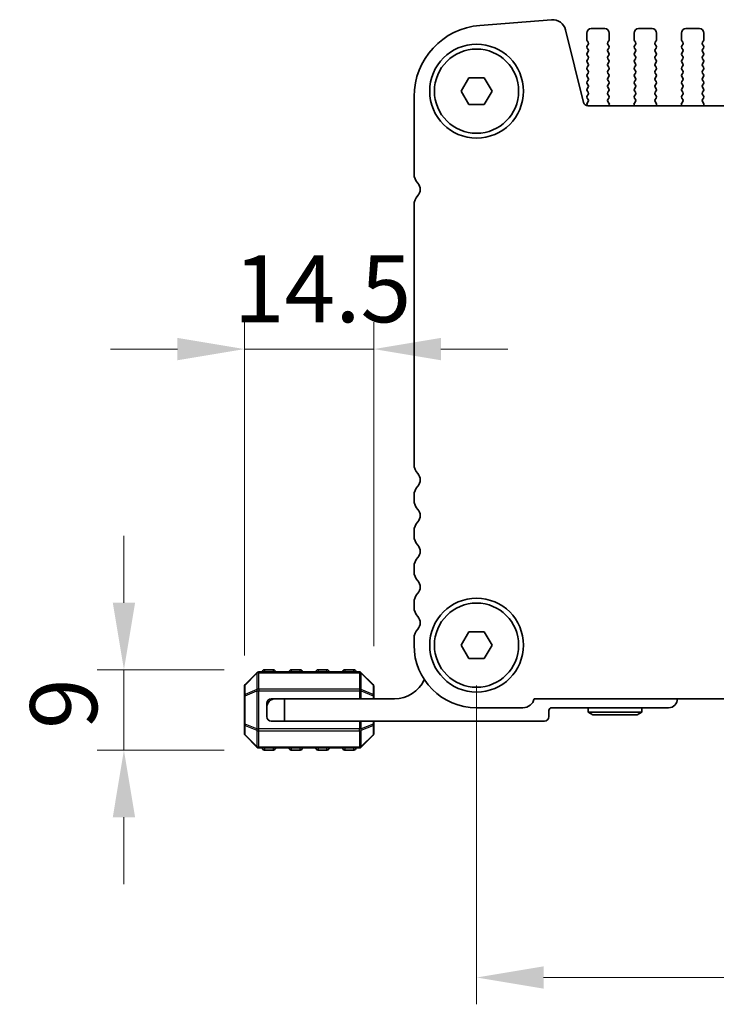
# Model space of a CAD drawing. Units: millimetres. Extents: x 0 to 6772, y 0 to 1124.
# Drawn here: x 1716 to 1794, y 468 to 578 of the extents above; entities that cross this region are included whole.
import ezdxf

# ---------------------------------------------------------------- set-up
doc = ezdxf.new("R2010")
doc.units = ezdxf.units.MM
for name, color, linetype, lineweight in [('Dimension (ISO)', 7, 'Continuous', 18), ('Visible (ISO)', 7, 'Continuous', 35), ('Visible Narrow (ISO)', 7, 'Continuous', 25)]:
    doc.layers.add(name, color=color, linetype=linetype, lineweight=lineweight)
doc.styles.add('Note Text (TK)', font='txt')
doc.dimstyles.new('Default - Method 1b (TK)', dxfattribs={"dimscale": 3, "dimtxt": 2.5, "dimasz": 2.5, "dimexe": 1, "dimexo": 1.5, "dimgap": 1, "dimtad": 1, "dimtoh": 1, "dimrnd": 1e-08, "dimdsep": 46, "dimtxsty": 'Note Text (TK)', "dimcen": 0.09, "dimdle": 5, "dimclrd": 100, "dimclre": 100, "dimclrt": 7, "dimadec": 1, "dimazin": 1, "dimtfac": 1, "dimtmove": 0, "dimatfit": 3, "dimfxl": 0, "dimtolj": 1, "dimlwd": -1, "dimlwe": -1, "dimarcsym": 0})

# ---------------------------------------------------------------- blocks, each defined once
blk = doc.blocks.new('*D69')
at = {"layer": 'Defpoints', "color": 0, "transparency": 16777216}
for p in [(1755.27, 540.89), (1755.27, 503.13), (1740.77, 502.08)]:
    blk.add_point(p, dxfattribs=at)
at = {"layer": 'Dimension (ISO)', "color": 100, "transparency": 16777216}
for p, q in [((1740.77, 506.58), (1740.77, 543.89)), ((1755.27, 507.63), (1755.27, 543.89)), ((1733.27, 540.89), (1725.77, 540.89)), ((1740.77, 540.89), (1755.27, 540.89)), ((1762.77, 540.89), (1770.27, 540.89))]:
    blk.add_line(p, q, dxfattribs=at)
for points in [[(1733.27, 542.14), (1733.27, 539.64), (1740.77, 540.89)], [(1762.77, 542.14), (1762.77, 539.64), (1755.27, 540.89)]]:
    blk.add_solid(points, dxfattribs=at)
at = {"layer": 'Dimension (ISO)', "color": 7, "transparency": 16777216, "insert": (1739.58, 547.64), "char_height": 7.5, "attachment_point": 4, "style": 'Note Text (TK)'}
blk.add_mtext('\\A1;14.5', dxfattribs=at)
blk = doc.blocks.new('*D70')
at = {"layer": 'Defpoints', "color": 0, "transparency": 16777216}
for p in [(1743.02, 505), (1727.28, 496), (1743.02, 496)]:
    blk.add_point(p, dxfattribs=at)
at = {"layer": 'Dimension (ISO)', "color": 100, "transparency": 16777216}
for p, q in [((1727.28, 512.5), (1727.28, 520)), ((1738.52, 505), (1724.28, 505)), ((1727.28, 505), (1727.28, 496)), ((1738.52, 496), (1724.28, 496)), ((1727.28, 488.5), (1727.28, 481))]:
    blk.add_line(p, q, dxfattribs=at)
for points in [[(1726.03, 512.5), (1728.53, 512.5), (1727.28, 505)], [(1726.03, 488.5), (1728.53, 488.5), (1727.28, 496)]]:
    blk.add_solid(points, dxfattribs=at)
at = {"layer": 'Dimension (ISO)', "color": 7, "transparency": 16777216, "insert": (1720.53, 498.37), "char_height": 7.5, "attachment_point": 4, "rotation": 90, "style": 'Note Text (TK)'}
blk.add_mtext('\\A1;9', dxfattribs=at)
blk = doc.blocks.new('*D71')
at = {"layer": 'Defpoints', "color": 0, "transparency": 16777216}
for p in [(1766.77, 507.75), (1984.77, 507.75), (1984.77, 470.56)]:
    blk.add_point(p, dxfattribs=at)
at = {"layer": 'Dimension (ISO)', "color": 100, "transparency": 16777216}
for p, q in [((1766.77, 503.25), (1766.77, 467.56)), ((1984.77, 503.25), (1984.77, 467.56)), ((1774.27, 470.56), (1977.27, 470.56))]:
    blk.add_line(p, q, dxfattribs=at)
for points in [[(1774.27, 471.81), (1774.27, 469.31), (1766.77, 470.56)], [(1977.27, 471.81), (1977.27, 469.31), (1984.77, 470.56)]]:
    blk.add_solid(points, dxfattribs=at)
at = {"layer": 'Dimension (ISO)', "color": 7, "transparency": 16777216, "insert": (1868.12, 477.31), "char_height": 7.5, "attachment_point": 4, "style": 'Note Text (TK)'}
blk.add_mtext('\\A1;218', dxfattribs=at)

msp = doc.modelspace()

# ---------------------------------------------------------------- linework, layer by layer
at = {"layer": 'Visible (ISO)'}
for p, q in [((1775.1595, 577.7482), (1767.1412, 577.1196)), ((1778.759, 568.4863), (1776.7322, 576.6156)), ((1781.1164, 576.7539), (1779.6164, 576.7539)), ((1786.4164, 576.7539), (1784.9164, 576.7539)), ((1791.7164, 576.7539), (1790.2164, 576.7539)), ((1779.1164, 576.2539), (1779.1164, 575.5039)), ((1779.1564, 575.3839), (1779.2764, 575.2239)), ((1781.4564, 575.2239), (1781.5764, 575.3839)), ((1781.6164, 575.5039), (1781.6164, 576.2539)), ((1784.4164, 576.2539), (1784.4164, 575.5039)), ((1784.4564, 575.3839), (1784.5764, 575.2239)), ((1786.7564, 575.2239), (1786.8764, 575.3839)), ((1786.9164, 575.5039), (1786.9164, 576.2539)), ((1789.7164, 576.2539), (1789.7164, 575.5039)), ((1789.7564, 575.3839), (1789.8764, 575.2239)), ((1792.0564, 575.2239), (1792.1764, 575.3839)), ((1792.2164, 575.5039), (1792.2164, 576.2539)), ((1779.2764, 574.9839), (1779.1564, 574.8239)), ((1779.1564, 574.5839), (1779.2764, 574.4239)), ((1779.2764, 574.1839), (1779.1564, 574.0239)), ((1781.5764, 574.8239), (1781.4564, 574.9839)), ((1781.4564, 574.4239), (1781.5764, 574.5839)), ((1781.5764, 574.0239), (1781.4564, 574.1839)), ((1784.5764, 574.9839), (1784.4564, 574.8239)), ((1784.4564, 574.5839), (1784.5764, 574.4239)), ((1784.5764, 574.1839), (1784.4564, 574.0239)), ((1786.8764, 574.8239), (1786.7564, 574.9839)), ((1786.7564, 574.4239), (1786.8764, 574.5839)), ((1786.8764, 574.0239), (1786.7564, 574.1839)), ((1789.8764, 574.9839), (1789.7564, 574.8239)), ((1789.7564, 574.5839), (1789.8764, 574.4239)), ((1789.8764, 574.1839), (1789.7564, 574.0239)), ((1792.1764, 574.8239), (1792.0564, 574.9839)), ((1792.0564, 574.4239), (1792.1764, 574.5839)), ((1792.1764, 574.0239), (1792.0564, 574.1839)), ((1779.1564, 573.7839), (1779.2764, 573.6239)), ((1779.2764, 573.3839), (1779.1564, 573.2239)), ((1781.4564, 573.6239), (1781.5764, 573.7839)), ((1781.5764, 573.2239), (1781.4564, 573.3839)), ((1784.4564, 573.7839), (1784.5764, 573.6239)), ((1784.5764, 573.3839), (1784.4564, 573.2239)), ((1786.7564, 573.6239), (1786.8764, 573.7839)), ((1786.8764, 573.2239), (1786.7564, 573.3839)), ((1789.7564, 573.7839), (1789.8764, 573.6239)), ((1789.8764, 573.3839), (1789.7564, 573.2239)), ((1792.0564, 573.6239), (1792.1764, 573.7839)), ((1792.1764, 573.2239), (1792.0564, 573.3839)), ((1779.1564, 572.9839), (1779.2764, 572.8239)), ((1779.2764, 572.5839), (1779.1564, 572.4239)), ((1779.1564, 572.1839), (1779.2764, 572.0239)), ((1781.4564, 572.8239), (1781.5764, 572.9839)), ((1781.5764, 572.4239), (1781.4564, 572.5839)), ((1781.4564, 572.0239), (1781.5764, 572.1839)), ((1784.4564, 572.9839), (1784.5764, 572.8239)), ((1784.5764, 572.5839), (1784.4564, 572.4239)), ((1784.4564, 572.1839), (1784.5764, 572.0239)), ((1786.7564, 572.8239), (1786.8764, 572.9839)), ((1786.8764, 572.4239), (1786.7564, 572.5839)), ((1786.7564, 572.0239), (1786.8764, 572.1839)), ((1789.7564, 572.9839), (1789.8764, 572.8239)), ((1789.8764, 572.5839), (1789.7564, 572.4239)), ((1789.7564, 572.1839), (1789.8764, 572.0239)), ((1792.0564, 572.8239), (1792.1764, 572.9839)), ((1792.1764, 572.4239), (1792.0564, 572.5839)), ((1792.0564, 572.0239), (1792.1764, 572.1839)), ((1765.0344, 569.7539), (1765.9004, 571.2539)), ((1765.9004, 571.2539), (1767.6325, 571.2539)), ((1767.6325, 571.2539), (1768.4985, 569.7539)), ((1779.2764, 571.7839), (1779.1564, 571.6239)), ((1779.1564, 571.3839), (1779.2764, 571.2239)), ((1779.2764, 570.9839), (1779.1564, 570.8239)), ((1781.5764, 571.6239), (1781.4564, 571.7839)), ((1781.4564, 571.2239), (1781.5764, 571.3839)), ((1781.5764, 570.8239), (1781.4564, 570.9839)), ((1784.5764, 571.7839), (1784.4564, 571.6239)), ((1784.4564, 571.3839), (1784.5764, 571.2239)), ((1784.5764, 570.9839), (1784.4564, 570.8239)), ((1786.8764, 571.6239), (1786.7564, 571.7839)), ((1786.7564, 571.2239), (1786.8764, 571.3839)), ((1786.8764, 570.8239), (1786.7564, 570.9839)), ((1789.8764, 571.7839), (1789.7564, 571.6239)), ((1789.7564, 571.3839), (1789.8764, 571.2239)), ((1789.8764, 570.9839), (1789.7564, 570.8239)), ((1792.1764, 571.6239), (1792.0564, 571.7839)), ((1792.0564, 571.2239), (1792.1764, 571.3839)), ((1792.1764, 570.8239), (1792.0564, 570.9839)), ((1765.9004, 568.2539), (1765.0344, 569.7539)), ((1768.4985, 569.7539), (1767.6325, 568.2539)), ((1779.1564, 570.5839), (1779.2764, 570.4239)), ((1779.2764, 570.1839), (1779.1564, 570.0239)), ((1779.1564, 569.7839), (1779.2764, 569.6239)), ((1781.4564, 570.4239), (1781.5764, 570.5839)), ((1781.5764, 570.0239), (1781.4564, 570.1839)), ((1781.4564, 569.6239), (1781.5764, 569.7839)), ((1784.4564, 570.5839), (1784.5764, 570.4239)), ((1784.5764, 570.1839), (1784.4564, 570.0239)), ((1784.4564, 569.7839), (1784.5764, 569.6239)), ((1786.7564, 570.4239), (1786.8764, 570.5839)), ((1786.8764, 570.0239), (1786.7564, 570.1839)), ((1786.7564, 569.6239), (1786.8764, 569.7839)), ((1789.7564, 570.5839), (1789.8764, 570.4239)), ((1789.8764, 570.1839), (1789.7564, 570.0239)), ((1789.7564, 569.7839), (1789.8764, 569.6239)), ((1792.0564, 570.4239), (1792.1764, 570.5839)), ((1792.1764, 570.0239), (1792.0564, 570.1839)), ((1792.0564, 569.6239), (1792.1764, 569.7839)), ((1759.7664, 569.144), (1759.7664, 560.4888)), ((1779.2764, 569.3839), (1779.1564, 569.2239)), ((1779.1564, 568.9839), (1779.2748, 568.8261)), ((1781.5764, 569.2239), (1781.4564, 569.3839)), ((1781.4581, 568.8261), (1781.5764, 568.9839)), ((1784.5764, 569.3839), (1784.4564, 569.2239)), ((1784.4564, 568.9839), (1784.5748, 568.8261)), ((1786.8764, 569.2239), (1786.7564, 569.3839)), ((1786.7581, 568.8261), (1786.8764, 568.9839)), ((1789.8764, 569.3839), (1789.7564, 569.2239)), ((1789.7564, 568.9839), (1789.8748, 568.8261)), ((1792.1764, 569.2239), (1792.0564, 569.3839)), ((1792.0581, 568.8261), (1792.1764, 568.9839)), ((1767.6325, 568.2539), (1765.9004, 568.2539)), ((1779.2726, 568.5833), (1779.1548, 568.4236)), ((1779.1557, 568.1849), (1779.2132, 568.1083)), ((1972.2887, 568.1073), (1779.2442, 568.1073)), ((1781.5958, 568.4091), (1781.4602, 568.5833)), ((1781.5815, 568.1073), (1781.6235, 568.2116)), ((1784.4094, 568.2116), (1784.4514, 568.1073)), ((1784.5726, 568.5833), (1784.4371, 568.4091)), ((1786.8958, 568.4091), (1786.7602, 568.5833)), ((1786.8815, 568.1073), (1786.9235, 568.2116)), ((1789.7094, 568.2116), (1789.7514, 568.1073)), ((1789.8726, 568.5833), (1789.7371, 568.4091)), ((1792.1958, 568.4091), (1792.0602, 568.5833)), ((1792.1815, 568.1073), (1792.2235, 568.2116)), ((1759.7664, 557.019), (1759.7664, 527.9888)), ((1759.7664, 524.519), (1759.7664, 523.9888)), ((1759.7664, 520.519), (1759.7664, 519.9888)), ((1759.7664, 516.519), (1759.7664, 515.9888)), ((1759.7664, 512.519), (1759.7664, 511.9888)), ((1765.0344, 507.7539), (1765.9004, 509.2539)), ((1765.9004, 509.2539), (1767.6325, 509.2539)), ((1767.6325, 509.2539), (1768.4985, 507.7539)), ((1759.7664, 508.519), (1759.7664, 507.7539)), ((1765.9004, 506.2539), (1765.0344, 507.7539)), ((1768.4985, 507.7539), (1767.6325, 506.2539)), ((1767.6325, 506.2539), (1765.9004, 506.2539)), ((1753.6422, 504.7539), (1742.3907, 504.7539)), ((1744.0164, 505.0039), (1743.0164, 505.0039)), ((1747.0164, 505.0039), (1746.0164, 505.0039)), ((1750.0164, 505.0039), (1749.0164, 505.0039)), ((1753.0164, 505.0039), (1752.0164, 505.0039)), ((1742.1786, 504.666), (1740.8543, 503.3418)), ((1755.1786, 503.3418), (1753.8543, 504.666)), ((1740.7664, 503.1296), (1740.7664, 502.0811)), ((1755.2664, 502.0811), (1755.2664, 503.1296)), ((1740.7664, 502.0811), (1740.7664, 498.9267)), ((1743.7664, 501.7539), (1744.2664, 501.7539)), ((1744.2664, 501.7539), (1745.2664, 501.7539)), ((1757.5664, 501.7539), (1745.2664, 501.7539)), ((1745.2664, 501.7539), (1745.2664, 499.2539)), ((1755.2664, 501.7539), (1755.2664, 502.0811)), ((1773.2313, 501.7539), (1978.3015, 501.7539)), ((1743.2664, 500.7539), (1743.2664, 501.2539)), ((1743.2664, 499.7539), (1743.2664, 500.7539)), ((1766.7664, 500.7539), (1771.9664, 500.7539)), ((1774.8664, 499.7539), (1774.8664, 500.4539)), ((1775.1664, 500.7539), (1788.2664, 500.7539)), ((1779.2664, 500.7539), (1779.2664, 500.2539)), ((1785.2664, 500.7539), (1785.2664, 500.2539)), ((1745.2664, 499.2539), (1743.7664, 499.2539)), ((1745.2664, 499.2539), (1774.3664, 499.2539)), ((1755.2664, 498.9267), (1755.2664, 499.2539)), ((1785.2664, 500.2539), (1779.2664, 500.2539)), ((1779.786, 499.9539), (1779.2664, 500.2539)), ((1779.786, 499.9539), (1784.7468, 499.9539)), ((1784.7468, 499.9539), (1785.2664, 500.2539)), ((1740.7664, 498.9267), (1740.7664, 497.8782)), ((1755.2664, 497.8782), (1755.2664, 498.9267)), ((1740.8543, 497.666), (1742.1786, 496.3418)), ((1753.8543, 496.3418), (1755.1786, 497.666)), ((1742.3907, 496.2539), (1753.6422, 496.2539)), ((1743.0164, 496.0039), (1744.0164, 496.0039)), ((1746.0164, 496.0039), (1747.0164, 496.0039)), ((1749.0164, 496.0039), (1750.0164, 496.0039)), ((1752.0164, 496.0039), (1753.0164, 496.0039))]:
    msp.add_line(p, q, dxfattribs=at)
for centre, radius in [((1766.7664, 569.7539), 5.25), ((1766.7664, 569.7539), 4.715), ((1766.7664, 507.7539), 5.25), ((1766.7664, 507.7539), 4.715)]:
    msp.add_circle(centre, radius, dxfattribs=at)
for centre, radius, start, end in [((1775.2767, 576.2527), 1.5, 14, 94.482411), ((1767.7664, 569.144), 8, 94.482411, 180), ((1779.6164, 576.2539), 0.5, 90, 180), ((1781.1164, 576.2539), 0.5, 0, 90), ((1784.9164, 576.2539), 0.5, 90, 180), ((1786.4164, 576.2539), 0.5, 0, 90), ((1790.2164, 576.2539), 0.5, 90, 180), ((1791.7164, 576.2539), 0.5, 0, 90), ((1779.3164, 575.5039), 0.2, 180, 216.869898), ((1779.1164, 575.1039), 0.2, 323.130102, 36.869898), ((1781.6164, 575.1039), 0.2, 143.130102, 216.869898), ((1781.4164, 575.5039), 0.2, 323.130102, 0), ((1784.6164, 575.5039), 0.2, 180, 216.869898), ((1784.4164, 575.1039), 0.2, 323.130102, 36.869898), ((1786.9164, 575.1039), 0.2, 143.130102, 216.869898), ((1786.7164, 575.5039), 0.2, 323.130102, 0), ((1789.9164, 575.5039), 0.2, 180, 216.869898), ((1789.7164, 575.1039), 0.2, 323.130102, 36.869898), ((1792.2164, 575.1039), 0.2, 143.130102, 216.869898), ((1792.0164, 575.5039), 0.2, 323.130102, 0), ((1779.3164, 574.7039), 0.2, 143.130102, 216.869898), ((1779.1164, 574.3039), 0.2, 323.130102, 36.869898), ((1781.6164, 574.3039), 0.2, 143.130102, 216.869898), ((1781.4164, 574.7039), 0.2, 323.130102, 36.869898), ((1784.6164, 574.7039), 0.2, 143.130102, 216.869898), ((1784.4164, 574.3039), 0.2, 323.130102, 36.869898), ((1786.9164, 574.3039), 0.2, 143.130102, 216.869898), ((1786.7164, 574.7039), 0.2, 323.130102, 36.869898), ((1789.9164, 574.7039), 0.2, 143.130102, 216.869898), ((1789.7164, 574.3039), 0.2, 323.130102, 36.869898), ((1792.2164, 574.3039), 0.2, 143.130102, 216.869898), ((1792.0164, 574.7039), 0.2, 323.130102, 36.869898), ((1779.3164, 573.9039), 0.2, 143.130102, 216.869898), ((1779.3164, 573.1039), 0.2, 143.130102, 216.869898), ((1779.1164, 573.5039), 0.2, 323.130102, 36.869898), ((1781.6164, 573.5039), 0.2, 143.130102, 216.869898), ((1781.4164, 573.9039), 0.2, 323.130102, 36.869898), ((1781.4164, 573.1039), 0.2, 323.130102, 36.869898), ((1784.6164, 573.9039), 0.2, 143.130102, 216.869898), ((1784.6164, 573.1039), 0.2, 143.130102, 216.869898), ((1784.4164, 573.5039), 0.2, 323.130102, 36.869898), ((1786.9164, 573.5039), 0.2, 143.130102, 216.869898), ((1786.7164, 573.9039), 0.2, 323.130102, 36.869898), ((1786.7164, 573.1039), 0.2, 323.130102, 36.869898), ((1789.9164, 573.9039), 0.2, 143.130102, 216.869898), ((1789.9164, 573.1039), 0.2, 143.130102, 216.869898), ((1789.7164, 573.5039), 0.2, 323.130102, 36.869898), ((1792.2164, 573.5039), 0.2, 143.130102, 216.869898), ((1792.0164, 573.9039), 0.2, 323.130102, 36.869898), ((1792.0164, 573.1039), 0.2, 323.130102, 36.869898), ((1779.3164, 572.3039), 0.2, 143.130102, 216.869898), ((1779.1164, 572.7039), 0.2, 323.130102, 36.869898), ((1779.1164, 571.9039), 0.2, 323.130102, 36.869898), ((1781.6164, 572.7039), 0.2, 143.130102, 216.869898), ((1781.6164, 571.9039), 0.2, 143.130102, 216.869898), ((1781.4164, 572.3039), 0.2, 323.130102, 36.869898), ((1784.6164, 572.3039), 0.2, 143.130102, 216.869898), ((1784.4164, 572.7039), 0.2, 323.130102, 36.869898), ((1784.4164, 571.9039), 0.2, 323.130102, 36.869898), ((1786.9164, 572.7039), 0.2, 143.130102, 216.869898), ((1786.9164, 571.9039), 0.2, 143.130102, 216.869898), ((1786.7164, 572.3039), 0.2, 323.130102, 36.869898), ((1789.9164, 572.3039), 0.2, 143.130102, 216.869898), ((1789.7164, 572.7039), 0.2, 323.130102, 36.869898), ((1789.7164, 571.9039), 0.2, 323.130102, 36.869898), ((1792.2164, 572.7039), 0.2, 143.130102, 216.869898), ((1792.2164, 571.9039), 0.2, 143.130102, 216.869898), ((1792.0164, 572.3039), 0.2, 323.130102, 36.869898), ((1779.3164, 571.5039), 0.2, 143.130102, 216.869898), ((1779.3164, 570.7039), 0.2, 143.130102, 216.869898), ((1779.1164, 571.1039), 0.2, 323.130102, 36.869898), ((1781.6164, 571.1039), 0.2, 143.130102, 216.869898), ((1781.4164, 571.5039), 0.2, 323.130102, 36.869898), ((1781.4164, 570.7039), 0.2, 323.130102, 36.869898), ((1784.6164, 571.5039), 0.2, 143.130102, 216.869898), ((1784.6164, 570.7039), 0.2, 143.130102, 216.869898), ((1784.4164, 571.1039), 0.2, 323.130102, 36.869898), ((1786.9164, 571.1039), 0.2, 143.130102, 216.869898), ((1786.7164, 571.5039), 0.2, 323.130102, 36.869898), ((1786.7164, 570.7039), 0.2, 323.130102, 36.869898), ((1789.9164, 571.5039), 0.2, 143.130102, 216.869898), ((1789.9164, 570.7039), 0.2, 143.130102, 216.869898), ((1789.7164, 571.1039), 0.2, 323.130102, 36.869898), ((1792.2164, 571.1039), 0.2, 143.130102, 216.869898), ((1792.0164, 571.5039), 0.2, 323.130102, 36.869898), ((1792.0164, 570.7039), 0.2, 323.130102, 36.869898), ((1779.3164, 569.9039), 0.2, 143.130102, 216.869898), ((1779.1164, 570.3039), 0.2, 323.130102, 36.869898), ((1781.6164, 570.3039), 0.2, 143.130102, 216.869898), ((1781.4164, 569.9039), 0.2, 323.130102, 36.869898), ((1784.6164, 569.9039), 0.2, 143.130102, 216.869898), ((1784.4164, 570.3039), 0.2, 323.130102, 36.869898), ((1786.9164, 570.3039), 0.2, 143.130102, 216.869898), ((1786.7164, 569.9039), 0.2, 323.130102, 36.869898), ((1789.9164, 569.9039), 0.2, 143.130102, 216.869898), ((1789.7164, 570.3039), 0.2, 323.130102, 36.869898), ((1792.2164, 570.3039), 0.2, 143.130102, 216.869898), ((1792.0164, 569.9039), 0.2, 323.130102, 36.869898), ((1779.3164, 569.1039), 0.2, 143.130102, 216.869898), ((1779.1148, 568.7061), 0.2, 322.118188, 36.869898), ((1779.1164, 569.5039), 0.2, 323.130102, 36.869898), ((1781.6164, 569.5039), 0.2, 143.130102, 216.869898), ((1781.6181, 568.7061), 0.2, 143.130102, 217.881812), ((1781.4164, 569.1039), 0.2, 323.130102, 36.869898), ((1784.6164, 569.1039), 0.2, 143.130102, 216.869898), ((1784.4148, 568.7061), 0.2, 322.118188, 36.869898), ((1784.4164, 569.5039), 0.2, 323.130102, 36.869898), ((1786.9164, 569.5039), 0.2, 143.130102, 216.869898), ((1786.9181, 568.7061), 0.2, 143.130102, 217.881812), ((1786.7164, 569.1039), 0.2, 323.130102, 36.869898), ((1789.9164, 569.1039), 0.2, 143.130102, 216.869898), ((1789.7148, 568.7061), 0.2, 322.118188, 36.869898), ((1789.7164, 569.5039), 0.2, 323.130102, 36.869898), ((1792.2164, 569.5039), 0.2, 143.130102, 216.869898), ((1792.2181, 568.7061), 0.2, 143.130102, 217.881812), ((1792.0164, 569.1039), 0.2, 323.130102, 36.869898), ((1779.2442, 568.6073), 0.5, 194, 270), ((1779.3157, 568.3049), 0.2, 143.575283, 216.869898), ((1781.4379, 568.2863), 0.2, 338.069777, 37.881812), ((1784.5949, 568.2863), 0.2, 142.118188, 201.930223), ((1786.7379, 568.2863), 0.2, 338.069777, 37.881812), ((1789.8949, 568.2863), 0.2, 142.118188, 201.930223), ((1792.0379, 568.2863), 0.2, 338.069777, 37.881812), ((1761.2664, 560.4888), 1.5, 180, 223.94552), ((1759.4664, 558.7539), 1, 316.05448, 43.94552), ((1761.2664, 557.019), 1.5, 136.05448, 180), ((1761.2664, 527.9888), 1.5, 180, 223.94552), ((1759.4664, 526.2539), 1, 316.05448, 43.94552), ((1761.2664, 524.519), 1.5, 136.05448, 180), ((1761.2664, 523.9888), 1.5, 180, 223.94552), ((1759.4664, 522.2539), 1, 316.05448, 43.94552), ((1761.2664, 520.519), 1.5, 136.05448, 180), ((1761.2664, 519.9888), 1.5, 180, 223.94552), ((1759.4664, 518.2539), 1, 316.05448, 43.94552), ((1761.2664, 516.519), 1.5, 136.05448, 180), ((1761.2664, 515.9888), 1.5, 180, 223.94552), ((1759.4664, 514.2539), 1, 316.05448, 43.94552), ((1761.2664, 512.519), 1.5, 136.05448, 180), ((1761.2664, 511.9888), 1.5, 180, 223.94552), ((1759.4664, 510.2539), 1, 316.05448, 43.94552), ((1761.2664, 508.519), 1.5, 136.05448, 180), ((1766.7664, 507.7539), 7, 180, 270), ((1742.3907, 504.4539), 0.3, 90, 135), ((1743.0164, 504.7539), 0.25, 90, 180), ((1744.0164, 504.7539), 0.25, 0, 90), ((1746.0164, 504.7539), 0.25, 90, 180), ((1747.0164, 504.7539), 0.25, 0, 90), ((1749.0164, 504.7539), 0.25, 90, 180), ((1750.0164, 504.7539), 0.25, 0, 90), ((1752.0164, 504.7539), 0.25, 90, 180), ((1753.0164, 504.7539), 0.25, 0, 90), ((1753.6422, 504.4539), 0.3, 45, 90), ((1757.5664, 505.4299), 3.676, 270, 335.619694), ((1741.0664, 503.1296), 0.3, 135, 180), ((1754.9664, 503.1296), 0.3, 0, 45), ((1744.2664, 500.7539), 1, 90, 180), ((1743.7664, 501.2539), 0.5, 90, 180), ((1771.9664, 502.0539), 1.3, 270, 346.657636), ((1788.2664, 501.7539), 1, 270, 0), ((1775.1664, 500.4539), 0.3, 90, 180), ((1743.7664, 499.7539), 0.5, 180, 270), ((1774.3664, 499.7539), 0.5, 270, 0), ((1741.0664, 497.8782), 0.3, 180, 225), ((1754.9664, 497.8782), 0.3, 315, 0), ((1742.3907, 496.5539), 0.3, 225, 270), ((1743.0164, 496.2539), 0.25, 180, 270), ((1744.0164, 496.2539), 0.25, 270, 0), ((1746.0164, 496.2539), 0.25, 180, 270), ((1747.0164, 496.2539), 0.25, 270, 0), ((1749.0164, 496.2539), 0.25, 180, 270), ((1750.0164, 496.2539), 0.25, 270, 0), ((1752.0164, 496.2539), 0.25, 180, 270), ((1753.0164, 496.2539), 0.25, 270, 0), ((1753.6422, 496.5539), 0.3, 270, 315)]:
    msp.add_arc(centre, radius, start, end, dxfattribs=at)
at = {"layer": 'Visible Narrow (ISO)'}
for p, q in [((1742.3907, 504.666), (1742.3907, 504.7539)), ((1743.0164, 505.0039), (1743.0164, 504.7539)), ((1744.0164, 504.7539), (1744.0164, 505.0039)), ((1746.0164, 505.0039), (1746.0164, 504.7539)), ((1747.0164, 504.7539), (1747.0164, 505.0039)), ((1749.0164, 505.0039), (1749.0164, 504.7539)), ((1750.0164, 504.7539), (1750.0164, 505.0039)), ((1752.0164, 505.0039), (1752.0164, 504.7539)), ((1753.0164, 504.7539), (1753.0164, 505.0039)), ((1753.6422, 504.666), (1753.6422, 504.7539)), ((1740.8543, 503.2796), (1742.1786, 504.6039)), ((1742.1786, 504.6039), (1742.1786, 502.7796)), ((1742.3907, 504.666), (1753.6422, 504.666)), ((1742.3907, 502.8418), (1742.3907, 504.666)), ((1753.6422, 504.666), (1753.6422, 502.8418)), ((1753.8543, 502.7796), (1753.8543, 504.6039)), ((1753.8543, 504.6039), (1755.1786, 503.2796)), ((1740.8543, 502.2311), (1740.8543, 503.2796)), ((1742.1786, 502.7796), (1740.8543, 502.2311)), ((1740.8543, 502.0811), (1742.1786, 502.6296)), ((1742.1786, 502.6296), (1742.3907, 502.6296)), ((1742.1786, 502.6296), (1742.1786, 498.3782)), ((1742.3907, 502.8418), (1742.3907, 502.6296)), ((1753.6422, 502.8418), (1742.3907, 502.8418)), ((1742.3907, 498.3782), (1742.3907, 502.6296)), ((1742.3907, 502.6296), (1753.6422, 502.6296)), ((1753.6422, 502.8418), (1753.6422, 502.6296)), ((1753.8543, 502.6296), (1753.6422, 502.6296)), ((1753.6422, 502.6296), (1753.6422, 501.7539)), ((1755.1786, 502.2311), (1753.8543, 502.7796)), ((1753.8543, 501.7539), (1753.8543, 502.6296)), ((1753.8543, 502.6296), (1755.1786, 502.0811)), ((1755.1786, 503.2796), (1755.1786, 502.2311)), ((1740.8543, 502.0811), (1740.7664, 502.0811)), ((1740.8543, 498.9267), (1740.8543, 502.0811)), ((1755.2664, 502.0811), (1755.1786, 502.0811)), ((1755.1786, 502.0811), (1755.1786, 501.7539)), ((1753.6422, 499.2539), (1753.6422, 498.3782)), ((1753.8543, 498.3782), (1753.8543, 499.2539)), ((1755.1786, 499.2539), (1755.1786, 498.9267)), ((1740.7664, 498.9267), (1740.8543, 498.9267)), ((1742.1786, 498.3782), (1740.8543, 498.9267)), ((1740.8543, 497.7282), (1740.8543, 498.7767)), ((1740.8543, 498.7767), (1742.1786, 498.2282)), ((1742.1786, 498.3782), (1742.3907, 498.3782)), ((1742.1786, 498.2282), (1742.1786, 496.4039)), ((1742.3907, 498.166), (1742.3907, 498.3782)), ((1753.6422, 498.3782), (1742.3907, 498.3782)), ((1742.3907, 498.166), (1753.6422, 498.166)), ((1742.3907, 496.3418), (1742.3907, 498.166)), ((1753.6422, 498.166), (1753.6422, 498.3782)), ((1753.8543, 498.3782), (1753.6422, 498.3782)), ((1753.6422, 498.166), (1753.6422, 496.3418)), ((1755.1786, 498.9267), (1753.8543, 498.3782)), ((1753.8543, 498.2282), (1755.1786, 498.7767)), ((1753.8543, 496.4039), (1753.8543, 498.2282)), ((1755.1786, 498.9267), (1755.2664, 498.9267)), ((1755.1786, 498.7767), (1755.1786, 497.7282)), ((1742.1786, 496.4039), (1740.8543, 497.7282)), ((1755.1786, 497.7282), (1753.8543, 496.4039)), ((1742.3907, 496.3418), (1742.3907, 496.2539)), ((1753.6422, 496.3418), (1742.3907, 496.3418)), ((1743.0164, 496.2539), (1743.0164, 496.0039)), ((1744.0164, 496.0039), (1744.0164, 496.2539)), ((1746.0164, 496.2539), (1746.0164, 496.0039)), ((1747.0164, 496.0039), (1747.0164, 496.2539)), ((1749.0164, 496.2539), (1749.0164, 496.0039)), ((1750.0164, 496.0039), (1750.0164, 496.2539)), ((1752.0164, 496.2539), (1752.0164, 496.0039)), ((1753.0164, 496.0039), (1753.0164, 496.2539)), ((1753.6422, 496.3418), (1753.6422, 496.2539))]:
    msp.add_line(p, q, dxfattribs=at)
for centre, major_axis, ratio, start_param, end_param in [((1742.3907, 504.4539), (-0.2121, 0.2121), 0.28108464, 0, 0.54802841), ((1742.3907, 504.4539), (0.3, 0), 0.70710678, 1.57079633, 2.35619449), ((1753.6422, 504.4539), (-0.3, 0), 0.70710678, 3.92699082, 4.71238898), ((1753.6422, 504.4539), (0.2121, 0.2121), 0.28108464, 5.7351569, 6.28318531), ((1741.0664, 503.1296), (-0.3, 0), 0.70710678, 5.49778714, 6.28318531), ((1741.0664, 503.1296), (-0.2121, 0.2121), 0.28108464, 0, 0.54802841), ((1742.3907, 502.6296), (0.1148, -0.2772), 0.67859834, 3.89034637, 4.43837478), ((1742.3907, 502.6296), (0.3, 0), 0.70710678, 1.57079633, 2.35619449), ((1753.6422, 502.6296), (-0.3, 0), 0.70710678, 3.92699082, 4.71238898), ((1753.6422, 502.6296), (-0.1148, -0.2772), 0.67859834, 1.84481053, 2.39283894), ((1754.9664, 503.1296), (0.2121, 0.2121), 0.28108464, 5.7351569, 6.28318531), ((1754.9664, 503.1296), (0.3, 0), 0.70710678, 0, 0.78539816), ((1741.0664, 502.0811), (-0.3, 0), 0.70710678, 5.49778714, 6.28318531), ((1741.0664, 502.0811), (-0.1148, 0.2772), 0.67859834, 0.74875372, 1.29678212), ((1754.9664, 502.0811), (0.3, 0), 0.70710678, 0, 0.78539816), ((1754.9664, 502.0811), (-0.1148, -0.2772), 0.67859834, 1.84481053, 2.39283894), ((1741.0664, 498.9267), (-0.3, 0), 0.70710678, 0, 0.78539816), ((1741.0664, 498.9267), (0.1148, 0.2772), 0.67859834, 1.84481053, 2.39283894), ((1742.3907, 498.3782), (0.1148, 0.2772), 0.67859834, 1.84481053, 2.39283894), ((1742.3907, 498.3782), (0.3, 0), 0.70710678, 3.92699082, 4.71238898), ((1753.6422, 498.3782), (-0.3, 0), 0.70710678, 1.57079633, 2.35619449), ((1753.6422, 498.3782), (-0.1148, 0.2772), 0.67859834, 3.89034637, 4.43837478), ((1754.9664, 498.9267), (0.3, 0), 0.70710678, 5.49778714, 6.28318531), ((1754.9664, 498.9267), (0.1148, -0.2772), 0.67859834, 0.74875372, 1.29678212), ((1741.0664, 497.8782), (-0.3, 0), 0.70710678, 0, 0.78539816), ((1741.0664, 497.8782), (-0.2121, -0.2121), 0.28108464, 5.7351569, 6.28318531), ((1754.9664, 497.8782), (0.3, 0), 0.70710678, 5.49778714, 6.28318531), ((1754.9664, 497.8782), (0.2121, -0.2121), 0.28108464, 0, 0.54802841), ((1742.3907, 496.5539), (-0.2121, -0.2121), 0.28108464, 5.7351569, 6.28318531), ((1742.3907, 496.5539), (0.3, 0), 0.70710678, 3.92699082, 4.71238898), ((1753.6422, 496.5539), (-0.3, 0), 0.70710678, 1.57079633, 2.35619449), ((1753.6422, 496.5539), (0.2121, -0.2121), 0.28108464, 0, 0.54802841)]:
    msp.add_ellipse(centre, major_axis=major_axis, ratio=ratio, start_param=start_param, end_param=end_param, dxfattribs=at)

# ---------------------------------------------------------------- dimensions: what is measured, and where the dimension line sits
at = {"layer": 'Dimension (ISO)', "color": 100, "true_color": 0x00ff3f}
for base, p1, p2, angle, override, picture, middle in [((1755.2664, 540.885), (1740.7664, 502.0811), (1755.2664, 503.1296), 180, {"dimtoh": 0, "dimdec": 2, "dimtp": 0, "dimtm": 0, "dimtdec": 2, "dimtofl": 1, "dimatfit": 1}, '*D69', (1748.0164, 540.885)), ((1727.2767, 496.0039), (1743.0164, 505.0039), (1743.0164, 496.0039), 90, {"dimtoh": 0, "dimdec": 2, "dimtp": 0, "dimtm": 0, "dimtdec": 2, "dimtofl": 1, "dimatfit": 1}, '*D70', (1727.2767, 500.5039)), ((1984.7664, 470.5598), (1766.7664, 507.7539), (1984.7664, 507.7539), 180, {"dimtoh": 0, "dimdec": 2, "dimtp": 0, "dimtm": 0, "dimtdec": 2, "dimtofl": 0, "dimatfit": 1}, '*D71', (1875.7664, 470.5598))]:
    dim = msp.add_linear_dim(base=base, p1=p1, p2=p2, angle=angle, dimstyle='Default - Method 1b (TK)', override=override, dxfattribs=at)
    dim.commit()
    dim.dimension.update_dxf_attribs({"geometry": picture, "text_midpoint": middle, "dimtype": 160})

doc.saveas('drawing.dxf')
